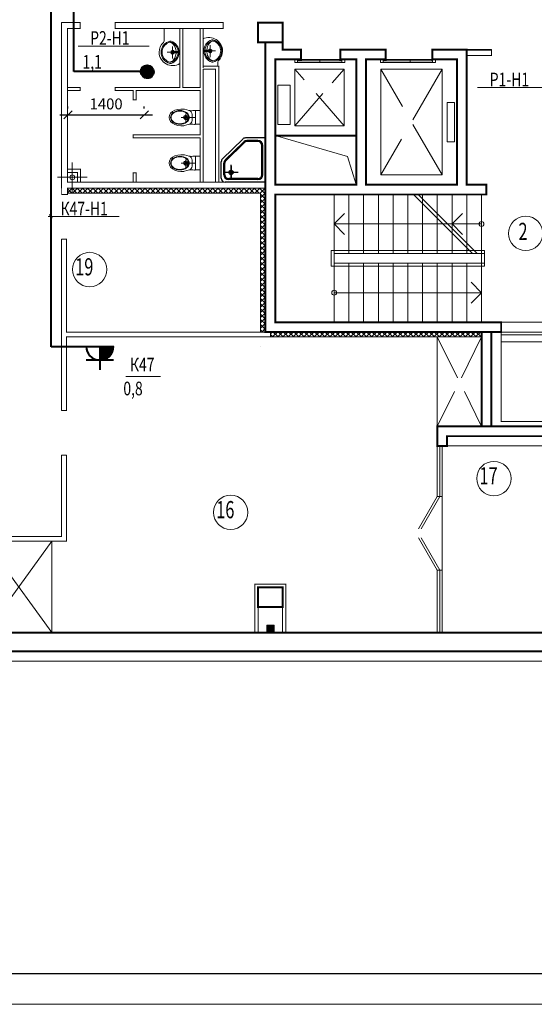
# Model space of a CAD drawing. Extents: x -73661 to 609376, y -272925 to 378399.
# Drawn here: x 248340 to 257772, y -14558 to 3482 of the extents above; entities that cross this region are included whole.
import ezdxf

# ---------------------------------------------------------------- set-up
doc = ezdxf.new("R2010")
doc.units = 0
doc.header["$MEASUREMENT"] = 0
doc.layers.get('0').update_dxf_attribs({"linetype": 'CONTINUOUS', "lineweight": 9})
doc.layers.get('DEFPOINTS').update_dxf_attribs({"linetype": 'CONTINUOUS', "lineweight": 9})
for name, color, linetype, lineweight in [('PLAN_1', 7, 'CONTINUOUS', 9), ('ЭЛ', 5, 'CONTINUOUS', 40), ('ЭО', 5, 'CONTINUOUS', 40)]:
    doc.layers.add(name, color=color, linetype=linetype, lineweight=lineweight)
doc.layers.add('ОСНОВНАЯ', color=7, linetype='CONTINUOUS')
doc.styles.add('ROMANS', font='romans.shx', dxfattribs={"width": 0.75})
doc.dimstyles.new('STANDART$0', dxfattribs={"dimscale": 100, "dimtxt": 2, "dimasz": 1.5, "dimexe": 1.5, "dimexo": 1.5, "dimgap": 0, "dimtad": 0, "dimzin": 12, "dimdsep": 46, "dimtxsty": 'ROMANS', "dimblk1": 'OBLIQUE', "dimblk2": 'OBLIQUE', "dimsah": 1, "dimcen": 3, "dimdle": 1.5, "dimclrd": 256, "dimclre": 256, "dimclrt": 256, "dimadec": 0, "dimazin": 0, "dimtp": 1, "dimtm": 1, "dimtfac": 1, "dimtofl": 0, "dimtmove": 2, "dimatfit": 3, "dimldrblk": 'OBLIQUE', "dimfxl": 1, "dimtvp": 1, "dimtolj": 1, "dimtzin": 12, "dimlwd": -1, "dimlwe": -1, "dimarcsym": 0})
pattern_1 = [(45, (-236586.776, 133846.36), (-47.729708, 47.729708), []), (135, (-236586.776, 133846.36), (-47.729708, -47.729708), [])]

# ---------------------------------------------------------------- blocks, each defined once
blk = doc.blocks.new('A$C14E644AB')
for p, q in [((0, 900), (820, 900)), ((0, 900), (0, 0)), ((153, 847), (747, 847)), ((153, 827), (747, 827)), ((700, 841), (700, 545)), ((700, 568), (700, 815)), ((900, 820), (900, 484)), ((53, 747), (53, 153)), ((73, 747), (73, 153)), ((553, 700), (843, 700)), ((827, 747), (827, 514)), ((847, 747), (847, 514)), ((434, 96), (803, 457)), ((448, 82), (817, 443)), ((463, 23), (876, 426)), ((153, 73), (378, 73)), ((153, 53), (378, 53)), ((0, 0), (407, 0))]:
    blk.add_line(p, q)
for radius in [45, 25]:
    blk.add_circle((700, 700), radius)
for centre, radius, start, end in [((153, 747), 100, 90, 180), ((153, 747), 80, 90, 180), ((747, 747), 100, 0, 90), ((747, 747), 80, 0, 90), ((820, 820), 80, 0, 90), ((747, 514), 80, 314.3704, 0), ((747, 514), 100, 314.3704, 0), ((820, 484), 80, 314.3704, 0), ((153, 153), 100, 180, 270), ((153, 153), 80, 180, 270), ((378, 153), 80, 270, 314.3704), ((378, 153), 100, 270, 314.3704), ((407, 80), 80, 270, 314.3704)]:
    blk.add_arc(centre, radius, start, end)
blk = doc.blocks.new('_OBLIQUE')
at = {"color": 0, "linetype": 'ByBlock'}
blk.add_line((-0.5, -0.5), (0.5, 0.5), dxfattribs=at)
blk = doc.blocks.new('*D4785')
at = {"layer": 'DEFPOINTS', "color": 0, "lineweight": 40, "ltscale": 100, "transparency": 16777216}
for p in [(249224, 1705), (250624, 1739), (250624, 1705)]:
    blk.add_point(p, dxfattribs=at)
at = {"layer": 'ОСНОВНАЯ', "ltscale": 100, "transparency": 16777216}
for p, q in [((249224, 1855), (249224, 1889)), ((250624, 1855), (250624, 1889)), ((249074, 1739), (250774, 1739))]:
    blk.add_line(p, q, dxfattribs=at)
at = {"layer": 'ОСНОВНАЯ', "ltscale": 100, "transparency": 16777216, "xscale": 150, "yscale": 150, "zscale": 150, "rotation": 180}
blk.add_blockref('_OBLIQUE', (249224, 1739), dxfattribs=at)
at = {"layer": 'ОСНОВНАЯ', "ltscale": 100, "transparency": 16777216, "xscale": 150, "yscale": 150, "zscale": 150}
blk.add_blockref('_OBLIQUE', (250624, 1739), dxfattribs=at)
at = {"layer": 'ОСНОВНАЯ', "lineweight": 20, "ltscale": 100, "transparency": 16777216, "insert": (249924, 1939), "char_height": 200, "attachment_point": 5, "style": 'ROMANS'}
blk.add_mtext('\\A1;1400', dxfattribs=at)

msp = doc.modelspace()

# ---------------------------------------------------------------- hatches: boundary and pattern name
at = {"layer": 'ОСНОВНАЯ', "lineweight": 13}
h = msp.add_hatch(dxfattribs=at)
h.set_pattern_fill('ANSI37', color=256, scale=540, style=0)
h.set_pattern_definition(pattern_1)
h.paths.add_polyline_path([(252754.409, 306.578), (252754.409, -2150.422), (252844.409, -2150.422), (252844.409, 396.578), (251989.409, 396.578), (251930.909, 396.578), (249217.409, 396.578), (249217.409, 306.578)])
h.paths.add_polyline_path([(252754.409, -2150.422), (252754.409, -2240.422), (252844.409, -2240.422), (252844.409, -2150.422)])
h = msp.add_hatch(dxfattribs=at)
h.set_pattern_fill('ANSI37', color=256, scale=540, style=0)
h.set_pattern_definition(pattern_1)
h.paths.add_polyline_path([(256804.409, -2330.422), (256804.409, -2240.422), (252934.409, -2240.422), (252934.409, -2330.422)])
at = {"layer": 'ЭЛ'}
h = msp.add_hatch(dxfattribs=at)
h.set_pattern_fill('ANSI31', color=256, style=0)
h.set_pattern_definition([(45, (-205901.15378, 72641.76302), (-0.08838834765, 0.08838834765), [])])
edge = h.paths.add_edge_path()
edge.add_arc((250678.194, 2529.263), 118.83, 0, 360)
at = {"layer": 'ЭО'}
h = msp.add_hatch(dxfattribs=at)
h.set_pattern_fill('ANSI31', color=256, style=0)
h.set_pattern_definition([(45, (-217054.56226, 61941.4271), (-0.088388347648, 0.088388347648), [])])
edge = h.paths.add_edge_path()
edge.add_line((250059.282, -2504.406), (249809.282, -2504.406))
edge.add_arc((249809.282, -2504.406), 250, 270.0195579, 360)
edge.add_line((249809.282, -2504.406), (249809.282, -2754.363))

# ---------------------------------------------------------------- linework, layer by layer
at = {"layer": 'PLAN_1', "color": 0}
msp.add_line((236702.809, -14557.745), (278544.384, -14557.745), dxfattribs=at)
at = {"layer": 'PLAN_1', "color": 0, "const_width": 30}
msp.add_lwpolyline([(237471.48, -13996.094), (278044.384, -13996.094)], dxfattribs=at)
at = {"layer": 'ОСНОВНАЯ', "lineweight": 13}
for p, q in [((249109.409, 3429.578), (249451.409, 3429.578)), ((249109.409, 3429.578), (249109.409, 396.578)), ((250090.409, 3429.578), (251989.409, 3429.578)), ((251930.909, 3429.578), (251989.409, 3429.578)), ((249217.409, 3321.578), (249451.409, 3321.578)), ((249217.409, 3321.578), (249217.409, 504.578)), ((250090.409, 3321.578), (250967.909, 3321.578)), ((250985.909, 3092.199), (250985.909, 3324.499)), ((251075.909, 3321.578), (251989.409, 3321.578)), ((251273.909, 2241.578), (251273.909, 3321.578)), ((251332.409, 2241.578), (251332.409, 3321.578)), ((251647.409, 2241.578), (251647.409, 3321.578)), ((251647.409, 2241.578), (251647.409, 3321.578)), ((251647.409, 2241.578), (251647.409, 3321.578)), ((251647.409, 3321.578), (251647.409, 2241.578)), ((251705.909, 2633.078), (251705.909, 3321.578)), ((251705.909, 2633.078), (251705.909, 3321.578)), ((251705.909, 3321.578), (251705.909, 2633.078)), ((251705.909, 2599.933), (251705.909, 3215.439)), ((251142.366, 2993.771), (251142.366, 2772.795)), ((251155.568, 2892.456), (251155.568, 2881.101)), ((251251.553, 2903.241), (251162.79, 2899.951)), ((251259.262, 2896.76), (251259.262, 2877.156)), ((251701.14, 2909.108), (251920.163, 2909.108)), ((251715.787, 2919.499), (251715.787, 2899.895)), ((251723.496, 2925.98), (251812.259, 2922.69)), ((251723.62, 2892.403), (251812.314, 2896.348)), ((251931.953, 2909.108), (251746.353, 2909.108)), ((251819.481, 2915.195), (251819.481, 2903.84)), ((251832.683, 3016.51), (251832.683, 2795.534)), ((252844.409, 2979.578), (252844.409, -2240.422)), ((252844.409, 351.578), (252844.409, 2889.578)), ((252844.409, 351.578), (252844.409, 2889.578)), ((253433.909, 2934.578), (253159.409, 2934.578)), ((253496.909, 2754.578), (253496.909, 2934.578)), ((254216.909, 2754.578), (254216.909, 2934.578)), ((255004.409, 2934.578), (254243.909, 2934.578)), ((255049.409, 2754.578), (255049.409, 2934.578)), ((256534.409, 2934.578), (255904.409, 2934.578)), ((255904.409, 2754.578), (255904.409, 2934.578)), ((255904.409, 2754.578), (255904.409, 2934.578)), ((256534.409, 2934.578), (256984.409, 2934.578)), ((256984.409, 2934.578), (256984.409, 2826.578)), ((251043.096, 2886.369), (251228.696, 2886.369)), ((251273.909, 2886.369), (251054.886, 2886.369)), ((251251.429, 2869.664), (251162.735, 2873.609)), ((253433.909, 2754.578), (253024.409, 2754.578)), ((253024.409, 1314.578), (253024.409, 2709.578)), ((253024.409, 2709.578), (253024.409, 2664.578)), ((253024.409, 1314.578), (253024.409, 2709.578)), ((253379.909, 2754.578), (253379.909, 2700.578)), ((253433.909, 2754.578), (254243.909, 2754.578)), ((253433.909, 2754.578), (253433.909, 2700.578)), ((253433.909, 2727.578), (254243.909, 2727.578)), ((253838.909, 2754.578), (253838.909, 2700.578)), ((254509.409, 2754.578), (254243.909, 2754.578)), ((254243.909, 2754.578), (254243.909, 2700.578)), ((254297.909, 2754.578), (254297.909, 2700.578)), ((254509.409, 1359.578), (254509.409, 2754.578)), ((254689.409, 459.578), (254689.409, 2754.578)), ((255004.409, 2754.578), (254689.409, 2754.578)), ((254950.409, 2754.578), (254950.409, 2700.578)), ((255004.409, 2754.578), (255904.409, 2754.578)), ((255004.409, 2754.578), (255904.409, 2754.578)), ((255004.409, 2754.578), (255004.409, 2700.578)), ((255004.409, 2727.578), (255904.409, 2727.578)), ((255499.409, 2754.578), (255499.409, 2700.578)), ((256354.409, 2754.578), (255904.409, 2754.578)), ((255904.409, 2754.578), (255904.409, 2700.578)), ((255958.409, 2754.578), (255958.409, 2700.578)), ((256354.409, 459.578), (256354.409, 2754.578)), ((256354.409, 459.578), (256354.409, 2754.578)), ((256534.409, 2826.578), (256984.409, 2826.578)), ((251701.14, 2633.078), (251984.64, 2633.078)), ((251701.14, 2574.578), (251926.14, 2574.578)), ((251705.909, 504.578), (251705.909, 2574.578)), ((251930.909, 504.578), (251930.909, 2574.578)), ((251930.909, 504.578), (251930.909, 2574.578)), ((251989.409, 504.578), (251989.409, 2633.078)), ((251989.409, 504.578), (251989.409, 2633.078)), ((253379.909, 2700.578), (254297.909, 2700.578)), ((254284.409, 2574.578), (253384.409, 2574.578)), ((253384.409, 1539.578), (253384.409, 2574.578)), ((254284.409, 2574.578), (253384.409, 2574.578)), ((253552.248, 2381.563), (253384.409, 2574.578)), ((254284.409, 2574.578), (254068.024, 2325.736)), ((254284.409, 1539.578), (254284.409, 2574.578)), ((254950.409, 2700.578), (255958.409, 2700.578)), ((254959.409, 639.578), (254959.409, 2574.578)), ((256084.409, 2574.578), (254959.409, 2574.578)), ((254959.409, 2574.578), (255355.755, 1892.863)), ((256084.409, 2574.578), (254959.409, 2574.578)), ((256084.409, 2574.578), (254959.409, 2574.578)), ((256084.409, 2574.578), (255546.724, 1649.76)), ((256084.409, 639.578), (256084.409, 2574.578)), ((249214.685, 2241.578), (249451.409, 2241.578)), ((249214.685, 2183.078), (249451.409, 2183.078)), ((249451.409, 2183.078), (249451.409, 2241.578)), ((249451.409, 2241.578), (249451.409, 2183.078)), ((250090.409, 2183.078), (250090.409, 2241.578)), ((250090.409, 2241.578), (251273.909, 2241.578)), ((250090.409, 2183.078), (250418.909, 2183.078)), ((250418.909, 2012.078), (250418.909, 2183.078)), ((250477.409, 2012.078), (250477.409, 2183.078)), ((250477.409, 2183.078), (251647.409, 2183.078)), ((251332.409, 2241.578), (251647.409, 2241.578)), ((251647.409, 1373.078), (251647.409, 2183.078)), ((253069.409, 1562.078), (253069.409, 2282.078)), ((253069.409, 2282.078), (253294.409, 2282.078)), ((253294.409, 1562.078), (253294.409, 2282.078)), ((250477.409, 2012.078), (250418.909, 2012.078)), ((253896.656, 2128.663), (253384.409, 1539.578)), ((254284.409, 1539.578), (253772.161, 2128.663)), ((251293.316, 1844.938), (251339.776, 1844.938)), ((251339.777, 1844.938), (251293.316, 1844.938)), ((251293.316, 1844.938), (251339.776, 1844.938)), ((251339.777, 1844.938), (251293.316, 1844.938)), ((251446.76, 1817.34), (251359.492, 1842.186)), ((251446.76, 1817.34), (251359.492, 1842.186)), ((256174.409, 1247.078), (256174.409, 1967.078)), ((256309.409, 1967.078), (256174.409, 1967.078)), ((256309.409, 1247.078), (256309.409, 1967.078)), ((251298.369, 1691.938), (251563.94, 1691.938)), ((251386.798, 1617.74), (251386.798, 1755.348)), ((251499.044, 1748.092), (251499.044, 1691.938)), ((251499.044, 1635.785), (251499.044, 1691.938)), ((251563.94, 1803.346), (251563.94, 1691.938)), ((251563.94, 1580.53), (251563.94, 1691.938)), ((251293.316, 1538.938), (251339.776, 1538.938)), ((251339.776, 1538.938), (251293.316, 1538.938)), ((251446.76, 1566.537), (251359.492, 1541.69)), ((253069.409, 1562.078), (253294.409, 1562.078)), ((254284.409, 1539.578), (253384.409, 1539.578)), ((255546.724, 1564.396), (256084.409, 639.578)), ((250418.909, 1314.578), (250418.909, 1373.078)), ((250418.909, 1373.078), (250477.409, 1373.078)), ((250418.909, 1314.578), (251647.409, 1314.578)), ((250477.409, 1373.078), (251647.409, 1373.078)), ((251647.409, 504.578), (251647.409, 1314.578)), ((252844.409, 1242.578), (252844.409, 1422.578)), ((254509.409, 1359.578), (253024.409, 1359.578)), ((254509.409, 1359.578), (253024.409, 1359.578)), ((254350.501, 975.186), (253024.409, 1359.578)), ((253024.409, 459.578), (253024.409, 1314.578)), ((254509.409, 1359.578), (254036.909, 1359.578)), ((255339.574, 1293.463), (254959.409, 639.578)), ((256309.409, 1247.078), (256174.409, 1247.078)), ((251293.316, 1008.163), (251339.776, 1008.163)), ((251339.777, 1008.163), (251293.316, 1008.163)), ((251293.316, 1008.163), (251339.776, 1008.163)), ((251339.777, 1008.163), (251293.316, 1008.163)), ((251446.76, 980.564), (251359.492, 1005.411)), ((251446.76, 980.564), (251359.492, 1005.411)), ((251386.798, 780.964), (251386.798, 918.572)), ((251499.044, 911.316), (251499.044, 855.163)), ((251563.94, 966.571), (251563.94, 855.163)), ((254509.409, 459.578), (254350.501, 975.186)), ((249304.685, 324.578), (249304.685, 864.578)), ((251298.369, 855.163), (251563.94, 855.163)), ((251446.76, 729.761), (251359.492, 704.915)), ((251499.044, 799.009), (251499.044, 855.163)), ((251563.94, 743.755), (251563.94, 855.163)), ((249034.685, 594.578), (249574.685, 594.578)), ((250418.909, 504.578), (250418.909, 675.578)), ((250418.909, 675.578), (250477.409, 675.578)), ((250477.409, 504.578), (250477.409, 675.578)), ((250477.409, 504.578), (250477.409, 675.578)), ((251293.316, 702.163), (251339.776, 702.163)), ((251339.776, 702.163), (251293.316, 702.163)), ((254959.409, 639.578), (256084.409, 639.578)), ((249214.685, 504.578), (251971.409, 504.578)), ((249214.685, 396.578), (251647.409, 396.578)), ((249451.409, 504.578), (249217.409, 504.578)), ((249217.409, 396.578), (249451.409, 396.578)), ((249217.409, 396.578), (249451.409, 396.578)), ((249241.685, 396.578), (251665.409, 396.578)), ((251930.909, 396.578), (251989.409, 396.578)), ((251989.409, 504.578), (252844.409, 504.578)), ((251989.409, 396.578), (251989.409, 396.578)), ((251989.409, 396.578), (252844.409, 396.578)), ((253024.409, 459.578), (254509.409, 459.578)), ((254509.409, 459.578), (253024.409, 459.578)), ((256354.409, 459.578), (254689.409, 459.578)), ((256354.409, 459.578), (254689.409, 459.578)), ((254689.409, 459.578), (256354.409, 459.578)), ((256534.409, 459.578), (256894.409, 459.578)), ((256894.409, 279.578), (256894.409, 459.578)), ((249109.409, 279.578), (249217.409, 279.578)), ((249214.685, 306.578), (252754.409, 306.578)), ((252754.409, 306.578), (252754.409, -2240.422)), ((253024.409, -2060.422), (253024.409, 279.578)), ((253024.409, 279.578), (256894.409, 279.578)), ((256309.409, 279.578), (253024.409, 279.578)), ((254104.409, -2060.422), (254104.409, 279.578)), ((254374.409, -800.422), (254374.409, 279.578)), ((254644.409, -800.422), (254644.409, 279.578)), ((254914.409, -800.422), (254914.409, 279.578)), ((255184.409, -800.422), (255184.409, 279.578)), ((255454.409, -800.422), (255454.409, 279.578)), ((255560.175, 279.578), (256640.175, -800.422)), ((255642.293, 279.578), (256722.293, -800.422)), ((255724.409, -800.422), (255724.409, 279.578)), ((255994.409, -800.422), (255994.409, 279.578)), ((256264.409, -800.422), (256264.409, 279.578)), ((256534.409, -800.422), (256534.409, 279.578)), ((256804.409, -800.422), (256804.409, 279.578)), ((254104.409, -260.422), (254295.328, -69.503)), ((256264.409, -260.422), (256455.328, -69.503)), ((256804.409, -260.422), (254104.409, -260.422)), ((254104.409, -260.422), (254295.328, -451.341)), ((256264.409, -260.422), (256455.328, -451.341)), ((249109.409, -539.422), (249199.409, -539.422)), ((249109.409, -539.422), (249109.409, -3680.422)), ((249109.409, -539.422), (249199.409, -539.422)), ((254050.409, -746.422), (256858.409, -746.422)), ((254050.409, -1034.422), (254050.409, -746.422)), ((254104.409, -800.422), (256858.409, -800.422)), ((256804.409, -2060.422), (256804.409, -800.422)), ((256858.409, -1034.422), (256858.409, -746.422)), ((254050.409, -1034.422), (256858.409, -1034.422)), ((254104.409, -980.422), (256858.409, -980.422)), ((254374.409, -2060.422), (254374.409, -980.422)), ((254644.409, -2060.422), (254644.409, -980.422)), ((254914.409, -2060.422), (254914.409, -980.422)), ((255184.409, -2060.422), (255184.409, -980.422)), ((255454.409, -2060.422), (255454.409, -980.422)), ((255724.409, -2060.422), (255724.409, -980.422)), ((255994.409, -2060.422), (255994.409, -980.422)), ((256264.409, -2060.422), (256264.409, -980.422)), ((256534.409, -2060.422), (256534.409, -980.422)), ((256804.409, -1520.422), (256613.49, -1329.503)), ((254104.409, -1520.422), (256804.409, -1520.422)), ((256804.409, -1520.422), (256613.49, -1711.341)), ((253024.409, -2060.422), (258244.409, -2060.422)), ((257164.409, -2150.422), (257164.409, -2420.422)), ((256804.409, -2330.422), (249199.409, -2330.422)), ((249199.409, -2330.422), (249199.409, -3680.422)), ((252934.409, -2240.422), (252034.409, -2240.422)), ((252844.409, -2240.422), (258244.409, -2240.422)), ((255994.409, -3968.422), (255994.409, -2330.422)), ((255994.409, -2330.422), (256363.565, -3076.937)), ((256804.409, -2330.422), (256435.253, -3076.937)), ((257164.409, -2294.422), (257974.409, -2294.422)), ((252754.409, -2510.422), (252754.409, -2510.422)), ((256804.409, -2420.422), (256804.409, -3968.422)), ((256984.409, -2383.937), (256984.409, -3968.422)), ((257164.409, -2420.422), (258064.409, -2420.422)), ((257164.409, -2420.422), (257164.409, -3878.422)), ((256309.302, -3331.637), (255994.409, -3968.422)), ((256489.515, -3331.637), (256804.409, -3968.422)), ((255994.409, -5255.422), (255994.409, -3968.422)), ((256804.409, -3968.422), (255994.409, -3968.422)), ((256984.409, -3968.422), (258757.409, -3968.422)), ((257164.409, -3878.422), (258757.409, -3878.422)), ((256804.409, -4148.422), (256174.409, -4148.422)), ((256174.409, -4328.422), (256174.409, -4148.422)), ((256804.409, -4148.422), (258757.409, -4148.422)), ((258757.409, -4328.422), (255994.409, -4328.422)), ((256039.409, -5255.422), (256039.409, -4328.422)), ((256084.409, -5255.422), (256084.409, -4328.422)), ((256084.409, -4328.422), (256084.409, -5255.422)), ((256084.409, -4328.422), (256084.409, -7748.422)), ((249199.409, -4499.422), (249109.409, -4499.422)), ((249109.409, -4499.422), (249109.409, -4940.687)), ((249109.409, -4499.422), (249109.409, -4940.687)), ((249109.409, -4499.422), (249199.409, -4499.422)), ((249109.409, -4499.422), (249109.409, -5984.422)), ((249199.409, -4499.422), (249199.409, -4859.422)), ((249199.409, -4499.422), (249199.409, -4895.422)), ((249199.409, -4499.422), (249199.409, -6074.422)), ((255652.409, -5847.783), (255994.409, -5255.422)), ((255697.409, -5847.783), (256039.409, -5255.422)), ((256084.409, -5255.422), (255994.409, -5255.422)), ((247714.409, -5984.422), (249109.409, -5984.422)), ((247714.409, -6074.422), (249199.409, -6074.422)), ((247714.409, -6074.422), (248929.409, -7748.422)), ((248929.409, -6074.422), (247714.409, -7748.422)), ((248929.409, -6074.422), (248929.409, -7748.422)), ((255652.409, -6013.06), (255994.409, -6605.422)), ((255697.409, -6013.06), (256039.409, -6605.422)), ((256084.409, -6605.422), (255994.409, -6605.422)), ((255994.409, -6605.422), (255994.409, -7748.422)), ((256039.409, -6605.422), (256039.409, -7748.422)), ((256084.409, -6605.422), (256084.409, -7532.422)), ((256084.409, -7748.422), (256084.409, -6605.422)), ((241936.409, -7748.422), (258577.409, -7748.422)), ((241576.409, -8090.422), (258937.409, -8090.422)), ((241396.409, -8270.422), (258937.409, -8270.422))]:
    msp.add_line(p, q, dxfattribs=at)
at = {"layer": 'ОСНОВНАЯ', "lineweight": 20, "ltscale": 100}
for p, q in [((249413.846, 2994.763), (250711.846, 2994.763)), ((256729.846, 2239.763), (258027.846, 2239.763)), ((248862.846, -126.237), (250160.846, -126.237)), ((248884.846, -89.237), (248936.846, -155.237)), ((250287.239, -3055.902), (250918.71, -3055.902))]:
    msp.add_line(p, q, dxfattribs=at)
at = {"layer": 'ОСНОВНАЯ', "lineweight": 13}
for points, const_width in [([(249451.409, 504.578), (249217.409, 504.578), (249217.409, 3321.578), (249451.409, 3321.578), (249451.409, 3429.578), (249109.409, 3429.578), (249109.409, 396.578)], 18), ([(250090.409, 3321.578), (250967.909, 3321.578), (250967.909, 3321.578), (251075.909, 3321.578), (251075.909, 3321.578), (252070.409, 3321.578), (252070.409, 3429.578), (250090.409, 3429.578), (250090.409, 3321.578)], 18), ([(251989.409, 3429.578), (251930.909, 3429.578)], 18), ([(251273.909, 2241.578), (250090.409, 2241.578), (250090.409, 2183.078), (250418.909, 2183.078), (250418.909, 2012.078), (250477.409, 2012.078), (250477.409, 2183.078), (251647.409, 2183.078), (251647.409, 1373.078), (250418.909, 1373.078), (250418.909, 1314.578), (251647.409, 1314.578), (251647.409, 504.578), (251705.909, 504.578), (251705.909, 2574.578), (251930.909, 2574.578), (251930.909, 504.578), (251989.409, 504.578), (251989.409, 2633.078), (251705.909, 2633.078), (251705.909, 3321.578)], 18), ([(250882.924, 2241.578), (251273.909, 2241.578), (251273.909, 3321.578), (251332.409, 3321.578), (251332.409, 2241.578), (251592.124, 2241.578)], 18), ([(251647.409, 3321.578), (251647.409, 2241.578), (251332.409, 2241.578)], 18), ([(252844.409, 3069.578), (252844.409, -2240.422), (257164.409, -2240.422), (257164.409, -2060.422), (253024.409, -2060.422), (253024.409, 279.578), (256894.409, 279.578), (256894.409, 459.578), (256534.409, 459.578), (256534.409, 2934.578), (255904.409, 2934.578), (255904.409, 2754.578), (256354.409, 2754.578), (256354.409, 459.578), (254689.409, 459.578), (254689.409, 2754.578), (255049.409, 2754.578), (255049.409, 2934.578), (254216.909, 2934.578), (254216.909, 2754.578), (254509.409, 2754.578), (254509.409, 1359.578), (253024.409, 1359.578), (253024.409, 2754.578), (253496.909, 2754.578), (253496.909, 2934.578), (253159.409, 2934.578), (253159.409, 3069.578)], 36), ([(256534.409, 2924.669), (256984.409, 2924.669), (256984.409, 2826.578), (256534.409, 2826.578)], 18), ([(249214.685, 2241.578), (249451.409, 2241.578), (249451.409, 2183.078), (249217.409, 2183.078)], 18), ([(249217.409, 743.078), (249455.909, 743.078), (249455.909, 504.578)], 18), ([(249397.409, 504.578), (249397.409, 684.578), (249217.409, 684.578)], 18), ([(250418.909, 504.578), (250418.909, 675.578), (250477.409, 675.578), (250477.409, 504.578)], 18), ([(249295.324, 396.578), (249217.409, 396.578), (249217.409, 279.578), (249109.409, 279.578), (249109.409, 415.063)], 18), ([(252009.709, 504.578), (249214.685, 504.578)], 18), ([(249214.685, 396.578), (251930.909, 396.578), (251930.909, 396.578), (251989.409, 396.578), (251989.409, 396.578), (252844.409, 396.578)], 18), ([(249217.409, 396.578), (249451.409, 396.578)], 18), ([(249217.409, 396.578), (249451.409, 396.578)], 18), ([(251989.409, 504.578), (252844.409, 504.578)], 18), ([(252934.409, -2240.422), (252166.324, -2240.422), (252166.324, -2240.422), (252166.324, -2240.422), (252166.324, -2240.422), (249199.409, -2240.422), (249199.409, -574.037), (249199.409, -574.037), (249199.409, -539.422), (249109.409, -539.422), (249109.409, -3680.422), (249199.409, -3680.422), (249199.409, -2330.422), (252934.409, -2330.422)], 18), ([(252826.024, -2330.422), (252934.409, -2330.422), (252934.409, -2240.422)], 18), ([(256804.409, -2240.422), (256804.409, -3968.422), (255994.409, -3968.422), (255994.409, -4148.422)], 36), ([(257164.409, -2240.422), (257164.409, -3878.422), (258757.409, -3878.422), (258757.409, -4328.422), (255994.409, -4328.422), (255994.409, -4148.422)], 18), ([(256174.409, -4148.422), (258757.409, -4148.422), (258757.409, -3968.422), (256984.409, -3968.422), (256984.409, -2240.422)], 36), ([(256984.409, -3968.422), (256804.409, -3968.422)], 36), ([(255994.409, -4089.437), (255994.409, -4328.422), (256174.409, -4328.422), (256174.409, -4148.422), (256370.224, -4148.422)], 36), ([(247624.409, -6920.422), (247624.409, -6074.422), (247624.409, -6074.422), (247624.409, -5921.422), (247714.409, -5921.422), (247714.409, -5984.422), (249109.409, -5984.422), (249109.409, -4499.422), (249199.409, -4499.422), (249199.409, -6074.422), (247714.409, -6074.422), (247714.409, -6920.422)], 18), ([(253217.909, -7748.422), (253217.909, -6861.922), (252650.909, -6861.922), (252650.909, -7748.422)], 18), ([(241396.409, -8270.422), (258937.409, -8270.422), (258937.409, -6920.422), (258757.409, -6920.422)], 18), ([(241936.409, -7928.422), (241936.409, -7748.422), (258577.409, -7748.422), (258577.409, -6920.422), (258757.409, -6920.422), (258757.409, -8090.422), (258577.409, -8090.422)], 36), ([(253159.409, -7748.422), (253159.409, -6920.422), (252709.409, -6920.422), (252709.409, -7748.422)], 18), ([(241576.409, -8090.422), (258757.409, -8090.422)], 36)]:
    msp.add_lwpolyline(points, dxfattribs=dict(at, const_width=const_width))
at = {"layer": 'ОСНОВНАЯ', "lineweight": 13, "const_width": 36}
for points in [[(253159.409, 3429.578), (252709.409, 3429.578), (252709.409, 3069.578), (253159.409, 3069.578)], [(253024.409, 1359.578), (254509.409, 1359.578), (254509.409, 459.578), (253024.409, 459.578)], [(253159.409, -6920.422), (252709.409, -6920.422), (252709.409, -7280.422), (253159.409, -7280.422)], [(253159.409, -6920.422), (252709.409, -6920.422), (252709.409, -7280.422), (253159.409, -7280.422)]]:
    msp.add_lwpolyline(points, close=True, dxfattribs=at)
at = {"layer": 'ОСНОВНАЯ', "lineweight": 13}
for points in [[(251563.94, 1817.246), (251647.409, 1817.246), (251647.409, 1566.63), (251563.94, 1566.63)], [(253024.409, 459.578), (254509.409, 459.578), (254509.409, 1359.578), (253024.409, 1359.578)], [(251563.94, 980.471), (251647.409, 980.471), (251647.409, 729.855), (251563.94, 729.855)], [(249217.409, 504.578), (249397.409, 504.578), (249397.409, 684.578), (249217.409, 684.578)], [(252866.909, -7613.422), (253001.909, -7613.422), (253001.909, -7748.422), (252866.909, -7748.422)], [(252866.909, -7748.422), (253001.909, -7748.422), (253001.909, -7613.422), (252866.909, -7613.422)], [(252866.909, -7748.422), (253001.909, -7748.422), (253001.909, -7613.422), (252866.909, -7613.422)]]:
    msp.add_lwpolyline(points, close=True, dxfattribs=at)
msp.add_lwpolyline([(249455.909, 504.578), (249455.909, 743.078), (249217.409, 743.078)], dxfattribs=at)
for centre, radius in [((251386.798, 1691.938), 40.5), ((251386.798, 1691.938), 22.5), ((251386.798, 855.163), 40.5), ((251386.798, 855.163), 22.5), ((249304.685, 594.578), 45), ((257614.024, -434.537), 315), ((256804.409, -260.422), 45), ((249622.024, -1095.137), 315), ((254104.409, -1520.422), 45), ((257030.824, -4924.637), 315), ((252206.824, -5544.737), 315)]:
    msp.add_circle(centre, radius, dxfattribs=at)
for centre, radius, start, end in [((251142.628, 2886.369), 209.969, 103.6866264, 180), ((250949.909, 3092.199), 36, 313.1158667, 0), ((251099.624, 2994.339), 75, 64.1873627, 111.7172968), ((251101.82, 3053.941), 37.5, 72.0084027, 103.6866264), ((251047.399, 2886.369), 213.687, 0, 72.0084027), ((251811.605, 2909.108), 245.969, 0, 116.6858464), ((251927.65, 2909.108), 213.687, 107.9915973, 180), ((251927.65, 2909.108), 194.937, 115.8126373, 175.1433369), ((251889.715, 3000.648), 87.26, 101.8709047, 142.4287961), ((251875.425, 3017.078), 75, 68.2827032, 115.8126373), ((251873.229, 3076.68), 37.5, 76.3133736, 107.9915973), ((251832.421, 2909.108), 209.969, 0, 76.3133736), ((251832.421, 2909.108), 191.219, 0, 68.2827032), ((251142.628, 2886.369), 245.969, 133.1158667, 180), ((251142.628, 2886.369), 191.219, 111.7172968, 180), ((251085.334, 2977.909), 87.26, 37.5712039, 78.1290953), ((251142.366, 2886.369), 33.75, 24.4396683, 336.9111918), ((251142.366, 2886.369), 18.75, 36.2701712, 325.4913633), ((251047.399, 2886.369), 194.937, 4.8566631, 64.1873627), ((250978.286, 2884.546), 229.2, 4.2631994, 39.7534533), ((251163.068, 2892.456), 7.5, 92.1225622, 180), ((251251.831, 2895.746), 7.5, 359.5756961, 92.1225622), ((251930.48, 2908.893), 216.518, 179.9431356, 251.463291), ((251723.218, 2918.485), 7.5, 87.8774378, 180.4243039), ((251723.287, 2899.895), 7.5, 180, 272.5468661), ((251927.65, 2909.108), 194.937, 184.7878864, 244.1873627), ((251996.763, 2910.932), 229.2, 184.1402596, 219.7534533), ((251996.763, 2907.285), 229.2, 140.2465467, 175.7368006), ((251832.683, 2909.108), 33.75, 203.0888082, 155.5603317), ((251811.981, 2915.195), 7.5, 0, 87.8774378), ((251811.981, 2903.84), 7.5, 272.5468661, 0), ((251832.683, 2909.108), 18.75, 214.5086367, 143.7298288), ((251829.836, 2908.868), 212.554, 284.2347221, 0.0647995), ((251832.421, 2909.108), 191.219, 291.7172968, 0), ((251811.605, 2909.108), 245.969, 313.1158667, 0), ((251142.628, 2886.369), 245.969, 180, 302.2577751), ((251145.213, 2886.129), 212.554, 179.9352005, 255.7652779), ((251142.628, 2886.369), 191.219, 180, 248.2827032), ((251099.624, 2778.399), 75, 248.2827032, 295.8126373), ((251085.334, 2794.829), 87.26, 281.8709047, 322.4287961), ((251044.569, 2886.154), 216.518, 288.536709, 0.0568644), ((251047.399, 2886.369), 194.937, 295.8126373, 355.2121136), ((250978.286, 2888.193), 229.2, 320.2465467, 355.8597404), ((251163.068, 2881.101), 7.5, 180, 267.4531339), ((251251.762, 2877.156), 7.5, 267.4531339, 0), ((251889.715, 2817.568), 87.26, 217.5712039, 258.1290953), ((251875.425, 2801.138), 75, 244.1873627, 291.7172968), ((252366.85, 2634.922), 398.531, 166.2632749, 180.2650483), ((251101.82, 2716.536), 37.5, 256.3133736, 287.9915973), ((251873.229, 2739.275), 37.5, 252.0084027, 283.6866264), ((251339.776, 1772.938), 72, 74.1076207, 90.0002272), ((251339.776, 1772.938), 72, 74.1076207, 90.0002272), ((251487.247, 2084.277), 268.996, 259.4660954, 281.8007436), ((251487.247, 2084.277), 268.996, 259.4660954, 281.8007436), ((251427.044, 1748.092), 72, 0, 74.1076207), ((251545.94, 1803.346), 18, 0, 101.8007436), ((251545.94, 1803.346), 18, 0, 101.8007436), ((251427.044, 1635.785), 72, 285.8923793, 0), ((251339.776, 1610.938), 72, 270, 285.8923793), ((251487.247, 1299.6), 268.996, 78.1992564, 100.5339046), ((251545.94, 1580.53), 18, 258.1992564, 0), ((251339.776, 936.163), 72, 74.1076207, 90.0002272), ((251339.776, 936.163), 72, 74.1076207, 90.0002272), ((251487.247, 1247.501), 268.996, 259.4660954, 281.8007436), ((251487.247, 1247.501), 268.996, 259.4660954, 281.8007436), ((251427.044, 911.316), 72, 0, 74.1076207), ((251545.94, 966.571), 18, 0, 101.8007436), ((251545.94, 966.571), 18, 0, 101.8007436), ((251487.247, 462.824), 268.996, 78.1992564, 100.5339046), ((251427.044, 799.009), 72, 285.8923793, 0), ((251545.94, 743.755), 18, 258.1992564, 0), ((251339.776, 774.163), 72, 270, 285.8923793)]:
    msp.add_arc(centre, radius, start, end, dxfattribs=at)
at = {"layer": 'ОСНОВНАЯ', "lineweight": 13, "extrusion": (0, 0, -1)}
for centre in [(251293.316, 1691.938), (251293.316, 855.163)]:
    msp.add_ellipse(centre, major_axis=(-215.376, 0), ratio=0.710385761, start_param=4.71238898, end_param=7.853981634, dxfattribs=at)
for centre in [(251276.67, 1691.938), (251276.67, 855.163)]:
    msp.add_ellipse(centre, major_axis=(-171.73, 0), ratio=0.733710187, dxfattribs=at)
at = {"layer": 'ОСНОВНАЯ', "lineweight": 13}
for points in [[(251113.94, 1691.938), (251113.94, 1696.745), (251114.356, 1701.553), (251116.372, 1713.157), (251118.406, 1719.926), (251124.143, 1733.163), (251127.848, 1739.632), (251136.857, 1752.054), (251142.161, 1758.006), (251154.221, 1769.173), (251160.978, 1774.387), (251175.733, 1783.874), (251183.73, 1788.146), (251200.699, 1795.583), (251209.67, 1798.748), (251228.278, 1803.846), (251237.916, 1805.78), (251257.527, 1808.343), (251267.499, 1808.972), (251287.436, 1808.902), (251297.399, 1808.202), (251316.973, 1805.5), (251326.583, 1803.499), (251345.12, 1798.27), (251354.047, 1795.043), (251370.911, 1787.488), (251378.849, 1783.161), (251393.471, 1773.574), (251400.155, 1768.316), (251412.061, 1757.071), (251417.282, 1751.085), (251426.121, 1738.609), (251429.738, 1732.12), (251435.298, 1718.85), (251437.241, 1712.071), (251439.433, 1698.408), (251439.682, 1691.523), (251438.468, 1677.625), (251436.959, 1670.611), (251432.164, 1656.834), (251428.878, 1650.071), (251420.589, 1637.019), (251415.585, 1630.732), (251403.996, 1618.874), (251397.411, 1613.305), (251382.871, 1603.111), (251374.917, 1598.488), (251357.917, 1590.376), (251348.872, 1586.889), (251330.016, 1581.193), (251320.205, 1578.985), (251300.175, 1575.937), (251289.955, 1575.097), (251269.477, 1574.82), (251259.22, 1575.383), (251239.042, 1577.888), (251229.121, 1579.83), (251209.976, 1585.016), (251200.752, 1588.259), (251183.334, 1595.915), (251175.139, 1600.327), (251160.068, 1610.138), (251153.192, 1615.537), (251140.986, 1627.101), (251135.655, 1633.265), (251126.692, 1646.119), (251123.058, 1652.807), (251117.562, 1666.475), (251115.698, 1673.455), (251114.203, 1684.292), (251113.94, 1688.115), (251113.94, 1691.938)], [(251113.94, 855.163), (251113.94, 859.97), (251114.356, 864.777), (251116.372, 876.382), (251118.406, 883.15), (251124.143, 896.388), (251127.848, 902.856), (251136.857, 915.278), (251142.161, 921.23), (251154.221, 932.397), (251160.978, 937.611), (251175.733, 947.098), (251183.73, 951.371), (251200.699, 958.808), (251209.67, 961.972), (251228.278, 967.071), (251237.916, 969.005), (251257.527, 971.568), (251267.499, 972.197), (251287.436, 972.126), (251297.399, 971.426), (251316.973, 968.725), (251326.583, 966.723), (251345.12, 961.494), (251354.047, 958.267), (251370.911, 950.713), (251378.849, 946.385), (251393.471, 936.799), (251400.155, 931.54), (251412.061, 920.295), (251417.282, 914.31), (251426.121, 901.834), (251429.738, 895.344), (251435.298, 882.075), (251437.241, 875.295), (251439.433, 861.632), (251439.682, 854.748), (251438.468, 840.849), (251436.959, 833.836), (251432.164, 820.059), (251428.878, 813.295), (251420.589, 800.243), (251415.585, 793.956), (251403.996, 782.098), (251397.411, 776.529), (251382.871, 766.336), (251374.917, 761.712), (251357.917, 753.601), (251348.872, 750.114), (251330.016, 744.418), (251320.205, 742.21), (251300.175, 739.162), (251289.955, 738.322), (251269.477, 738.045), (251259.22, 738.607), (251239.042, 741.112), (251229.121, 743.054), (251209.976, 748.24), (251200.752, 751.484), (251183.334, 759.139), (251175.139, 763.551), (251160.068, 773.363), (251153.192, 778.762), (251140.986, 790.326), (251135.655, 796.49), (251126.692, 809.343), (251123.058, 816.031), (251117.562, 829.7), (251115.698, 836.68), (251114.203, 847.516), (251113.94, 851.339), (251113.94, 855.163)]]:
    msp.add_open_spline(points, degree=3, knots=[0, 0, 0, 0, 0.126799532, 0.126799532, 0.307902542, 0.307902542, 0.489005553, 0.489005553, 0.670108563, 0.670108563, 0.851211573, 0.851211573, 1.032314584, 1.032314584, 1.213417594, 1.213417594, 1.394520605, 1.394520605, 1.575623615, 1.575623615, 1.756726625, 1.756726625, 1.937829636, 1.937829636, 2.118932646, 2.118932646, 2.300035657, 2.300035657, 2.481138667, 2.481138667, 2.662241677, 2.662241677, 2.843344688, 2.843344688, 3.024447698, 3.024447698, 3.205550709, 3.205550709, 3.391599858, 3.391599858, 3.577649008, 3.577649008, 3.763698157, 3.763698157, 3.949747307, 3.949747307, 4.135796456, 4.135796456, 4.321845606, 4.321845606, 4.507894755, 4.507894755, 4.693943905, 4.693943905, 4.879993054, 4.879993054, 5.066042204, 5.066042204, 5.252091353, 5.252091353, 5.438140503, 5.438140503, 5.624189652, 5.624189652, 5.810238801, 5.810238801, 5.996287951, 5.996287951, 6.1823371, 6.1823371, 6.283185307, 6.283185307, 6.283185307, 6.283185307], dxfattribs=at)
for points in [[(253001.909, -7748.422), (253001.909, -7748.422), (253001.909, -7613.422), (252866.909, -7748.422)], [(253001.909, -7613.422), (252866.909, -7748.422), (252866.909, -7613.422)]]:
    msp.add_solid(points, dxfattribs=at)
at = {"layer": 'ЭЛ'}
for p, q in [((248917.846, -2512.237), (248917.846, 3803.763)), ((249333.846, 2535.763), (249333.846, 3653.763)), ((250546.846, 2535.763), (249333.846, 2535.763)), ((250066.846, -2512.237), (248917.846, -2512.237))]:
    msp.add_line(p, q, dxfattribs=at)
msp.add_circle((250678.194, 2529.263), 118.83, dxfattribs=at)
at = {"layer": 'ЭО'}
for p, q in [((249809.282, -2504.406), (249809.282, -2754.363)), ((250059.282, -2756.923), (249559.282, -2756.923)), ((249809.282, -2756.063), (249809.282, -2933.56))]:
    msp.add_line(p, q, dxfattribs=at)
for start, end in [(180, 267.5105138), (270.0195579, 0)]:
    msp.add_arc((249809.282, -2504.406), 250, start, end, dxfattribs=at)

# ---------------------------------------------------------------- block references
at = {"layer": 'ОСНОВНАЯ', "lineweight": 13, "xscale": 0.9000000000232831, "yscale": 0.9000000000232831, "zscale": 0.9000000000232831, "rotation": 180}
msp.add_blockref('A$C14E644AB', (252844.409, 1314.578), dxfattribs=at)

# ---------------------------------------------------------------- texts
at = {"layer": 'ОСНОВНАЯ', "lineweight": 20, "ltscale": 100, "style": 'ROMANS', "oblique": 15, "width": 0.75}
for s, p in [('Р2-Н1', (249631.922, 3021.932)), ('1,1', (249491.596, 2583.75)), ('Р1-Н1', (256955.23, 2261.102)), ('К47-Н1', (249088.23, -104.898)), ('К47', (250361.23, -2961.898)), ('0,8', (250239.904, -3400.08))]:
    msp.add_text(s, height=250, dxfattribs=at).set_placement(p)
at = {"layer": 'ОСНОВНАЯ', "lineweight": 13, "style": 'ROMANS', "oblique": 15, "width": 0.7}
for s, p in [('2', (257481.161, -554.601)), ('19', (249356.861, -1202.601)), ('17', (256765.661, -5032.101)), ('16', (251941.661, -5652.201))]:
    msp.add_text(s, height=315, dxfattribs=at).set_placement(p)

# ---------------------------------------------------------------- dimensions: what is measured, and where the dimension line sits
at = {"layer": 'ОСНОВНАЯ', "lineweight": 20, "ltscale": 100}
dim = msp.add_linear_dim(base=(250623.846, 1738.763), p1=(249223.846, 1704.763), p2=(250623.846, 1704.763), dimstyle='STANDART$0', dxfattribs=at)
dim.commit()
dim.dimension.update_dxf_attribs({"geometry": '*D4785', "text_midpoint": (249923.846, 1938.763)})

doc.saveas('drawing.dxf')
